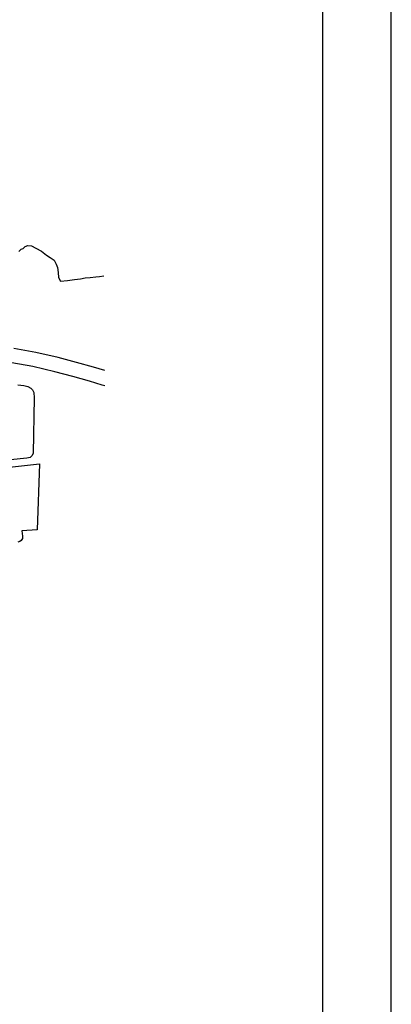
# Model space of a CAD drawing. Units: metres. Extents: x 11250 to 11334, y -260 to -99.
# Drawn here: x 11332 to 11334, y -125 to -118 of the extents above; entities that cross this region are included whole.
import ezdxf

# ---------------------------------------------------------------- set-up
doc = ezdxf.new("R2010")
doc.units = ezdxf.units.M
doc.header["$LTSCALE"] = 2.5
doc.header["$MEASUREMENT"] = 0
for name, color, linetype in [('0COTAS', 142, 'CONTINUOUS'), ('CV_Prancha', 189, 'CONTINUOUS'), ('MUB_HIDROGRAFIA', 140, 'CONTINUOUS'), ('MUB_QUADRA', 7, 'CONTINUOUS'), ('MUB_RODOVIA', 1, 'CONTINUOUS')]:
    doc.layers.add(name, color=color, linetype=linetype)

# ---------------------------------------------------------------- blocks, each defined once
blk = doc.blocks.new('MALHA DE MINEIROS')
at = {"layer": 'MUB_HIDROGRAFIA', "color": 4}
for p, q in [((22.627, -11.664), (22.676, -11.61)), ((22.676, -11.61), (22.724, -11.599)), ((22.724, -11.599), (22.768, -11.552)), ((22.768, -11.552), (22.823, -11.533)), ((22.823, -11.533), (22.902, -11.537)), ((22.902, -11.537), (22.994, -11.589)), ((22.994, -11.589), (23.115, -11.658)), ((23.115, -11.658), (23.222, -11.74)), ((23.222, -11.74), (23.303, -11.788)), ((23.303, -11.788), (23.39, -11.847)), ((23.39, -11.847), (23.43, -11.932)), ((23.43, -11.932), (23.463, -12.007)), ((23.463, -12.007), (23.472, -12.112)), ((23.472, -12.112), (23.479, -12.224)), ((23.479, -12.224), (23.523, -12.304)), ((23.523, -12.304), (23.674, -12.288)), ((23.674, -12.288), (23.825, -12.264)), ((23.825, -12.264), (23.954, -12.25)), ((23.954, -12.25), (24.06, -12.228)), ((24.06, -12.228), (24.163, -12.221)), ((24.287, -12.209), (24.365, -12.204)), ((24.365, -12.204), (24.458, -12.188))]:
    blk.add_line(p, q, dxfattribs=at)
at = {"layer": 'MUB_HIDROGRAFIA', "color": 140}
blk.add_line((24.163, -12.221), (24.287, -12.209), dxfattribs=at)
at = {"layer": 'MUB_QUADRA'}
for p, q in [((22.604, -14.531), (22.733, -14.546)), ((22.733, -14.546), (22.821, -14.571)), ((22.821, -14.571), (22.886, -14.604)), ((22.886, -14.604), (22.922, -14.644)), ((22.922, -14.644), (22.951, -14.697)), ((22.96, -14.812), (22.937, -16.003)), ((22.951, -14.697), (22.96, -14.812)), ((22.873, -16.095), (22.803, -16.114)), ((22.915, -16.054), (22.873, -16.095)), ((22.937, -16.003), (22.915, -16.054)), ((22.803, -16.114), (21.339, -16.266)), ((21.472, -16.406), (23.071, -16.235)), ((23.071, -16.235), (23.024, -17.657)), ((23.024, -17.657), (22.695, -17.676)), ((22.695, -17.676), (22.704, -17.793)), ((22.704, -17.793), (22.704, -17.843)), ((22.65, -17.909), (22.608, -17.923)), ((22.681, -17.885), (22.65, -17.909)), ((22.704, -17.843), (22.681, -17.885))]:
    blk.add_line(p, q, dxfattribs=at)
at = {"layer": 'MUB_RODOVIA', "color": 0}
for p, q in [((22.993, -13.835), (22.517, -13.749)), ((23.478, -13.948), (22.993, -13.835)), ((23.871, -14.051), (23.478, -13.948)), ((22.929, -14.142), (22.479, -14.06)), ((23.403, -14.252), (22.929, -14.142)), ((24.236, -14.151), (23.871, -14.051)), ((24.484, -14.228), (24.236, -14.151)), ((23.789, -14.353), (23.403, -14.252)), ((24.148, -14.452), (23.789, -14.353)), ((24.424, -14.538), (24.148, -14.452)), ((24.484, -14.557), (24.424, -14.538))]:
    blk.add_line(p, q, dxfattribs=at)

msp = doc.modelspace()

# ---------------------------------------------------------------- linework, layer by layer
at = {"layer": 'CV_Prancha'}
for points in [[(11252.6948, -158.2085), (11334.2948, -158.2085), (11334.2948, -98.8085), (11252.6948, -98.8085)], [(11253.1948, -157.7085), (11333.7948, -157.7085), (11333.7948, -99.3085), (11253.1948, -99.3085)]]:
    msp.add_lwpolyline(points, dxfattribs=at)

# ---------------------------------------------------------------- block references
at = {"layer": '0COTAS', "xscale": 0.3383015624999533, "yscale": 0.3383015624999533, "zscale": 0.3383015624999533}
msp.add_blockref('MALHA DE MINEIROS', (11323.9255, -115.491), dxfattribs=at)

doc.saveas('drawing.dxf')
